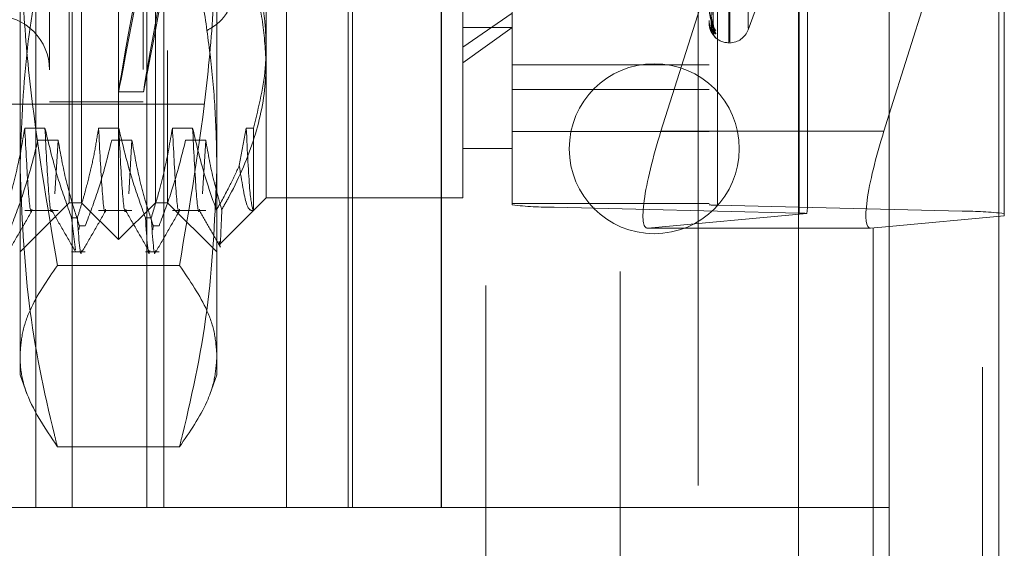
# Model space of a CAD drawing. Units: inches. Extents: x 0 to 23.4, y 0 to 16.5.
# Drawn here: x 11.6 to 11.7, y 7.8 to 7.9 of the extents above; entities that cross this region are included whole.
import ezdxf

# ---------------------------------------------------------------- set-up
doc = ezdxf.new("R2010")
doc.units = ezdxf.units.IN
doc.header["$MEASUREMENT"] = 0
doc.linetypes.add('HIDDEN', pattern=[0.07500000000000001, 0.05, -0.025])

msp = doc.modelspace()

# ---------------------------------------------------------------- linework, layer by layer
at = {"color": 7, "linetype": 'Continuous', "lineweight": 15}
for p, q in [((11.6965768711, 10.9325796016), (11.6965768711, 4.9574796016)), ((11.7111935378, 10.9325796016), (11.7111935378, 4.9574796016)), ((11.6844697524, 10.9198059123), (11.6844697524, 4.9702532909)), ((11.6958577041, 7.8889335724), (11.6965768711, 7.8912110585)), ((11.6940906577, 7.8760305459), (11.6844697524, 7.8760305459)), ((11.6965768711, 7.8762591598), (11.6940906577, 7.8760305459))]:
    msp.add_line(p, q, dxfattribs=at)
at = {"color": 7, "linetype": 'HIDDEN', "lineweight": 0}
for p, q in [((11.7090268711, 4.9574796016), (11.7090268711, 10.9325796016)), ((11.7111935378, 10.9325796016), (11.7111935378, 4.9574796016)), ((11.660686419, 4.9702532909), (11.660686419, 10.9198059123)), ((11.6944102044, 5.1377379349), (11.6944102044, 10.7523212683)), ((11.6711030857, 8.1416962683), (11.6711030857, 7.7483629349)), ((11.6427697524, 8.0683629349), (11.6427697524, 7.8216962683)), ((11.5827697524, 7.8387796016), (11.5827697524, 8.0512796016)), ((11.587651306, 7.8387796016), (11.587651306, 8.0512796016)), ((11.5976001956, 7.8387796016), (11.5976001956, 8.0512796016)), ((11.5998456432, 7.8387796016), (11.5998456432, 8.0512796016)), ((11.6162251714, 7.8387796016), (11.6162251714, 8.0512796016)), ((11.624436419, 7.8387796016), (11.624436419, 8.0512796016)), ((11.6250286508, 7.8387796016), (11.6250286508, 8.0512796016)), ((11.6368137638, 7.8387796016), (11.6368137638, 8.0512796016)), ((11.636886419, 7.8387796016), (11.636886419, 8.0512796016)), ((11.5938032169, 7.8744915439), (11.5938032169, 8.0155676593)), ((11.5872415371, 7.8997117717), (11.5872415371, 8.0106463995)), ((11.5888819571, 7.8794128037), (11.5888819571, 8.0106463995)), ((11.5987244768, 7.8794128037), (11.5987244768, 8.0106463995)), ((11.6003648967, 8.0106463995), (11.6003648967, 7.8997117717)), ((11.6397349755, 7.90016495), (11.6397349755, 8.0099902315)), ((11.6462966553, 7.8791353872), (11.6462966553, 8.0070704046)), ((11.651912587, 8.0067647552), (11.651912587, 7.8788297379)), ((11.6725433744, 8.0070704046), (11.6725433744, 7.8791353872)), ((11.6736665608, 7.8790742573), (11.6736665608, 8.0070092747)), ((11.6845435476, 7.8780248738), (11.6845435476, 8.0059598912)), ((11.6944102044, 8.0053940152), (11.6944102044, 7.876059929)), ((11.7062975214, 8.0062044106), (11.7062975214, 7.8782693932)), ((11.5846168652, 7.9971949559), (11.5846168652, 7.8928714791)), ((11.5970840568, 7.9971949559), (11.5970840568, 7.8928714791)), ((11.6134882563, 7.9920088149), (11.6134882563, 7.90016495)), ((11.6751680463, 7.9007764459), (11.6751680463, 7.9891969955)), ((11.6752987352, 7.9008622077), (11.6752987352, 7.9892827573)), ((11.67776512, 7.9026960164), (11.67776512, 7.9873631868)), ((11.5806798574, 7.8838505313), (11.5806798574, 7.9699198739)), ((11.6069265765, 7.9699198739), (11.6069265765, 7.8838505313)), ((11.685666734, 7.8788376893), (11.685666734, 7.9400992617)), ((11.6965768711, 7.8912110585), (11.7119134532, 7.9397795408)), ((11.7119134532, 7.9397795408), (11.7119134532, 7.877669399)), ((11.6731004139, 7.9031932075), (11.6727787682, 7.9257868347)), ((11.6731006631, 7.9021554037), (11.6727789051, 7.9253509372)), ((11.6731009062, 7.9026676879), (11.6727790385, 7.9256267702)), ((11.67776512, 7.9024652443), (11.6801314439, 7.9089666657)), ((11.6716192213, 7.906304484), (11.6661339683, 7.8889335724)), ((11.6462966553, 7.904696733), (11.6397349755, 7.90016495)), ((11.6725433744, 7.9036994524), (11.6725433744, 7.9037130841)), ((11.6725433744, 7.9034461733), (11.6725433744, 7.9034395861)), ((11.6725471198, 7.9036886597), (11.6725471198, 7.9037037178)), ((11.6397349755, 7.8980503883), (11.6462966553, 7.9027957634)), ((11.6397349755, 7.9027957634), (11.6462966553, 7.9027957634)), ((11.6751680463, 7.900738263), (11.6752987352, 7.900738263)), ((11.5872415371, 7.8794128037), (11.5872415371, 7.8997117717)), ((11.6003648967, 7.8997117717), (11.6003648967, 7.8794128037)), ((11.6134882563, 7.90016495), (11.6134882563, 7.8800689717)), ((11.6397349755, 7.8800689717), (11.6397349755, 7.90016495)), ((11.6725433744, 7.8978048192), (11.6462966553, 7.8978048192)), ((11.5937952533, 7.8941765832), (11.5971316353, 7.8941765832)), ((11.6462966553, 7.8945148202), (11.6725433744, 7.8945148202)), ((11.6462966553, 7.8944959357), (11.6725433744, 7.8944959357)), ((11.5052205398, 7.8925361633), (11.6056142406, 7.8925361633)), ((11.5846168652, 7.8928642473), (11.5970840568, 7.8928642473)), ((11.5840033096, 7.8893672627), (11.5813153764, 7.8893672627)), ((11.5938458292, 7.8893672627), (11.5911578961, 7.8893672627)), ((11.6036883489, 7.8893672627), (11.6010004157, 7.8893672627)), ((11.6108429354, 7.8893672627), (11.609913429, 7.884366397)), ((11.6117945227, 7.8893672627), (11.6108429354, 7.8893672627)), ((11.6117945227, 7.8783764569), (11.6117945227, 7.8893672627)), ((11.6462966553, 7.888921822), (11.6725433744, 7.888921822)), ((11.6844697524, 7.8889335724), (11.6661339683, 7.8889335724)), ((11.5830694877, 7.8877387112), (11.5857574209, 7.8877387112)), ((11.5857574209, 7.8877387112), (11.5853320996, 7.8805811272)), ((11.5929120074, 7.8877387112), (11.5955999406, 7.8877387112)), ((11.5955999406, 7.8877387112), (11.5951746193, 7.8805811272)), ((11.6027545271, 7.8877387112), (11.6054424603, 7.8877387112)), ((11.6054424603, 7.8877387112), (11.605017139, 7.8805811272)), ((11.6397349755, 7.8866306515), (11.6462966553, 7.8866306515)), ((11.5806798574, 7.8564469244), (11.5806798574, 7.8838505313)), ((11.6069265765, 7.8838505313), (11.6069265765, 7.8564469244)), ((11.5806798574, 7.8728511239), (11.5872415371, 7.8794128037)), ((11.5872415371, 7.8794128037), (11.5888819571, 7.8794128037)), ((11.5888819571, 7.8794128037), (11.5938032169, 7.8744915439)), ((11.5938032169, 7.8744915439), (11.5987244768, 7.8794128037)), ((11.5987244768, 7.8794128037), (11.6003648967, 7.8794128037)), ((11.6003648967, 7.8794128037), (11.6069265765, 7.8728511239)), ((11.6117950418, 7.8783757571), (11.6134882563, 7.8800689717)), ((11.6134882563, 7.8800689717), (11.6397349755, 7.8800689717)), ((11.6462966553, 7.8793082522), (11.6725433744, 7.8793082522)), ((11.5813153764, 7.8783752381), (11.5857574209, 7.8783752381)), ((11.5911578961, 7.8783752381), (11.5955999406, 7.8783752381)), ((11.6010004157, 7.8783752381), (11.6054424603, 7.8783752381)), ((11.6072624165, 7.8738431319), (11.6117950418, 7.8783757571)), ((11.6845435476, 7.8780248738), (11.651912587, 7.8788297379)), ((11.6643669219, 7.8760305459), (11.685581574, 7.8779812892)), ((11.6736665608, 7.8790742573), (11.7062975214, 7.8782693932)), ((11.5875548586, 7.8774118786), (11.5883307475, 7.8774118786)), ((11.5875548586, 7.8774118786), (11.5880725597, 7.8731363002)), ((11.5973973783, 7.8774118786), (11.5981732672, 7.8774118786)), ((11.7119134532, 7.877669399), (11.6965768711, 7.8762591598)), ((11.5885253835, 7.8758044237), (11.5885991801, 7.8763214459)), ((11.589375069, 7.8763214459), (11.5885991801, 7.8763214459)), ((11.5983679031, 7.8758044237), (11.5984416998, 7.8763214459)), ((11.5992175887, 7.8763214459), (11.5984416998, 7.8763214459)), ((11.6844697524, 7.8760305459), (11.6643669219, 7.8760305459)), ((11.5875548586, 7.8728511239), (11.589375069, 7.8728511239)), ((11.5973973783, 7.8728511239), (11.5992175887, 7.8728511239)), ((11.6019388056, 7.871056525), (11.5856676282, 7.871056525)), ((11.5806798574, 7.8564469244), (11.5816350952, 7.85382243)), ((11.6059769216, 7.853837769), (11.6069265765, 7.8564469244)), ((11.6019388056, 7.846863993), (11.5856676282, 7.846863993)), ((11.6162251714, 7.8387796016), (11.5788478266, 7.8387796016)), ((11.6368137638, 7.8387796016), (11.6162251714, 7.8387796016)), ((11.6965768711, 7.8387796016), (11.6368137638, 7.8387796016))]:
    msp.add_line(p, q, dxfattribs=at)
at = {"color": 8, "linetype": 'Continuous', "lineweight": 15}
for p, q in [((11.6958577041, 7.8889335724), (11.6844697524, 7.8889335724)), ((11.6944102044, 7.876059929), (11.6944102044, 5.7553940152))]:
    msp.add_line(p, q, dxfattribs=at)
at = {"color": 7, "linetype": 'HIDDEN', "lineweight": 0}
msp.add_circle((11.6652435378, 7.8866129349), 0.0113333333333339, dxfattribs=at)
for centre, radius, start, end in [((11.5773990175, 7.8971293391), 0.0072178477690308, 0, 180), ((11.6725622545, 7.9036999581), 1.88868842475e-05, 181.5342809622, 216.7421450787), ((11.6725507716, 7.9034451706), 7.4648167335e-06, 119.288039771, 172.2805051164), ((11.6740982468, 7.9031219811), 0.0009849646287707, 180.5036205228, 228.7871735295), ((11.6740380661, 7.9026935411), 0.0009247667502534, 180.3845381755, 230.4560599829), ((11.6740925993, 7.9021304975), 0.0009792946267139, 180.3224211551, 228.9356890681), ((11.6751680463, 7.9033629349), 0.0026246719160108, 223.5678866531, 270), ((11.6752987352, 7.9033629349), 0.0026246719160108, 270, 340), ((11.6512065094, 7.9176021851), 0.0387788757990938, 262.7261688854, 271.0432871942), ((11.6735253452, 7.8868287467), 0.0077557751602501, 262.7261688856, 271.043287194), ((11.6842946377, 7.8597139418), 0.018312623686357, 85.9701651313, 89.221196819), ((11.707003599, 7.839496946), 0.0387788757989766, 82.7261688854, 91.0432871942)]:
    msp.add_arc(centre, radius, start, end, dxfattribs=at)
for centre, major_axis, ratio, start_param, end_param in [((11.6031907618, 7.9450296016), (0.009395593100753885, 0.05085301068952841), 0.0029752256, 1.677127349351339, 4.573854327119814), ((11.6065271438, 7.9450296016), (0.009395593100753885, 0.05085301068952841), 0.0029752256, 1.713323413223223, 4.537658263248709), ((11.6685103411, 7.8891520861), (0.004296962358068868, 0.01310552586619362), 0.1591656203, 1.639586829450024, 3.210383156245085), ((11.6791050542, 7.8580579075), (0.006478987899452449, 0.02109611242955101), 0.0492242314, 5.96297311299265, 6.12425889109513)]:
    msp.add_ellipse(centre, major_axis=major_axis, ratio=ratio, start_param=start_param, end_param=end_param, dxfattribs=at)
at = {"color": 7, "linetype": 'Continuous', "lineweight": 15}
msp.add_ellipse((11.6982340768, 7.8891520861), major_axis=(0.004296962358068868, 0.01310552586619451), ratio=0.1591656203, start_param=1.639586829449837, end_param=3.210383156245664, dxfattribs=at)
at = {"color": 7, "linetype": 'HIDDEN', "lineweight": 0}
for points, knots in [([(11.67266382083115, 7.925565783346944), (11.67266838339575, 7.924916468975561), (11.67269119622378, 7.921669896399367), (11.67274306145144, 7.914416851733293), (11.67279161799759, 7.907811310961917), (11.67282107386099, 7.903804190972168)], [0, 0, 0, 0, 0.0895371415802518, 0.4476858070868246, 1, 1, 1, 1]), ([(11.67266382083115, 7.925360175998671), (11.67266838339575, 7.924704715134103), (11.67269119622378, 7.921427410085176), (11.67274306145144, 7.91410723543811), (11.67279161799759, 7.907443151801718), (11.67282107386099, 7.903400517946747)], [0, 0, 0, 0, 0.0895371415802929, 0.4476858070867779, 1, 1, 1, 1]), ([(11.6727804664637, 7.925747661243776), (11.67278958931367, 7.92510792754008), (11.67283520362695, 7.921909254575519), (11.67294483948997, 7.914360963377489), (11.67304821045322, 7.90745999919706), (11.67311332020304, 7.90311332352306)], [0, 0, 0, 0, 0.084696337423457, 0.4234822757479629, 1, 1, 1, 1]), ([(11.6727804664637, 7.9256585039325), (11.67278958931368, 7.925010462777821), (11.67283520362695, 7.921770252500611), (11.67294483948997, 7.914115451141001), (11.67304821045322, 7.907103755879598), (11.67311332020304, 7.902687334575356)], [0, 0, 0, 0, 0.0846963374235199, 0.4234822757478758, 0.9999999999999999, 0.9999999999999999, 0.9999999999999999, 0.9999999999999999]), ([(11.6727804664637, 7.925347399556482), (11.67278958931368, 7.924691662097152), (11.67283520362695, 7.921412970243193), (11.67294483948997, 7.913671525981498), (11.67304821045322, 7.906587172768982), (11.67311332020304, 7.902124986765725)], [0, 0, 0, 0, 0.0846963374233343, 0.4234822757477932, 1, 1, 1, 1]), ([(11.58067985735736, 7.883850531274219), (11.58084167776535, 7.88865319464118), (11.58116626457593, 7.89828659752239), (11.58323343643437, 7.910617604752465), (11.58501737357373, 7.918107106146375), (11.58566762823094, 7.920837069581829)], [0, 0, 0, 0, 0.3871802353015508, 0.7766239083004646, 1, 1, 1, 1]), ([(11.58067985735736, 7.920139329300412), (11.58074722656263, 7.916047601721298), (11.58088214048337, 7.907853486796731), (11.5822165085514, 7.891430932153016), (11.58428518088511, 7.879218092164874), (11.58566762823093, 7.871056524984071)], [0, 0, 0, 0, 0.2486064242476498, 0.4978605178090295, 1, 1, 1, 1]), ([(11.6019388056439, 7.920837069581829), (11.60227376037245, 7.919473341530615), (11.60294375271805, 7.91674554795765), (11.6040544850226, 7.911636991501743), (11.60519406766628, 7.905501577568981), (11.60617267225001, 7.898318421880438), (11.60680702197369, 7.891097234073785), (11.60688670395864, 7.88626737445374), (11.60692657651747, 7.883850531274219)], [0, 0, 0, 0, 0.1116619868652765, 0.2233516058016458, 0.4168900886456245, 0.6106447106465341, 0.8051681105639094, 1, 1, 1, 1]), ([(11.60193880564389, 7.871056524984071), (11.60331103578637, 7.879151056993437), (11.60537393178894, 7.891319699269965), (11.60672033676042, 7.907741474291017), (11.60685777212752, 7.916003236129976), (11.60692657651747, 7.920139329300414)], [0, 0, 0, 0, 0.4980316689856924, 0.7486991484196578, 1, 1, 1, 1]), ([(11.60838990445139, 7.916170772516767), (11.60947343873688, 7.913970608271693), (11.61145119888334, 7.90995467890254), (11.61316087553468, 7.903857393795032), (11.61337860666135, 7.899995328741728), (11.61348825630751, 7.898050388333052)], [0, 0, 0, 0, 0.3755802943154515, 0.6855415170904954, 1, 1, 1, 1]), ([(11.60561424055947, 7.902372474112497), (11.6060029999349, 7.902599480726993), (11.60679169735545, 7.903060021469207), (11.60770294285734, 7.903914277680206), (11.60839038446322, 7.904883003403488), (11.60880242387564, 7.905937648376084), (11.60894135030092, 7.907067204259217), (11.60880258496977, 7.908216222953327), (11.6083931714085, 7.909375159002134), (11.60772511696804, 7.910494135710453), (11.60681264940663, 7.91157213961472), (11.60601755030298, 7.91219162055568), (11.60561424055947, 7.912505848930803)], [0, 0, 0, 0, 0.0989801719394609, 0.2008064916993624, 0.299793822640147, 0.4017097055952263, 0.4996427094313071, 0.6004740533865387, 0.6974868716473426, 0.797266847098905, 0.8971646986892491, 1, 1, 1, 1]), ([(11.6134882563075, 7.90016495002757), (11.61346772887924, 7.901065279927016), (11.61342660702291, 7.902868878327318), (11.6130893812333, 7.905574816128934), (11.61256985570823, 7.908279605856392), (11.61205321701708, 7.910067428475367), (11.6117945227117, 7.910962637329205)], [0, 0, 0, 0, 0.2480333816503583, 0.4968763234912253, 0.748073010708244, 1, 1, 1, 1]), ([(11.67254337441774, 7.905446510723556), (11.67254370737837, 7.90541613018878), (11.67254442648439, 7.905350516347292), (11.67255142299274, 7.90522141963633), (11.67257575351558, 7.904952046806612), (11.67270613440189, 7.904124477110287), (11.6730094563727, 7.903016549426545), (11.67328566786977, 7.90236587688492), (11.67344929507279, 7.901980419620466)], [0, 0, 0, 0, 0.0132216410977591, 0.028555213711251, 0.0542426430604577, 0.1337588501397314, 0.4868402727613793, 1, 1, 1, 1]), ([(11.67311332020304, 7.902687334575356), (11.67301093216634, 7.903008662961517), (11.672839147326, 7.90354778205485), (11.67265296560801, 7.904440879028893), (11.67256894061722, 7.905067968180209), (11.672552569518, 7.905266072276611), (11.67254784609811, 7.905356041161274), (11.67254734274461, 7.905400233364184), (11.67254711979364, 7.905419807469254)], [0, 0, 0, 0, 0.5273188798740771, 0.8847263069748059, 0.959036259594913, 0.9800473728098199, 0.9911623590746751, 1, 1, 1, 1]), ([(11.67282107386103, 7.90450142846804), (11.67283723934497, 7.904262476072502), (11.67285924921018, 7.903937134125629), (11.67297402328755, 7.903534395441832), (11.673044704227, 7.903335255509564), (11.67309127888009, 7.903220593694883), (11.67309819496991, 7.903195534002276), (11.67309885426402, 7.903193145122427)], [0, 0, 0, 0, 0.5024541019954292, 0.6841086292027103, 0.8673248767273872, 0.9873524015826992, 1, 1, 1, 1]), ([(11.67344929507279, 7.901980419620466), (11.67345661398739, 7.901953765898777), (11.6734648755294, 7.901923679355447), (11.6734188874765, 7.901923376613354), (11.67336430274459, 7.901947978981832), (11.67323405595758, 7.902040138513796), (11.67304556367639, 7.902215530168836), (11.67278818208901, 7.902598276577336), (11.672584975487, 7.903113157601981), (11.67255741996914, 7.903510534031724), (11.67254337441774, 7.903713084065323)], [0, 0, 0, 0, 0.1194461009597984, 0.1348299623661132, 0.2536738278701509, 0.2817546550342565, 0.4371652095506302, 0.6109336935282984, 0.8016857882135303, 0.9999999999999999, 0.9999999999999999, 0.9999999999999999, 0.9999999999999999]), ([(11.67254337441774, 7.903699452388445), (11.67254370737881, 7.903668208731244), (11.67254442648579, 7.903600730775824), (11.67255142298417, 7.903475927676368), (11.67257575362516, 7.903229413568718), (11.67270613080948, 7.902553113701648), (11.67296023019105, 7.901935065996048), (11.67318747003245, 7.901698897502086), (11.67330210866283, 7.90157975451853)], [0, 0, 0, 0, 0.0156226855169874, 0.0337408284194453, 0.064093084051896, 0.1580494006374109, 0.5752502599695021, 0.9999999999999999, 0.9999999999999999, 0.9999999999999999, 0.9999999999999999]), ([(11.67344929507279, 7.901392136098713), (11.6734566139874, 7.901389059297708), (11.6734648755294, 7.901385586225247), (11.6734188874765, 7.901434167590209), (11.67336430274459, 7.901488834824611), (11.67323405595758, 7.901630105931445), (11.67304556367639, 7.901854635525914), (11.67278818208901, 7.902284646507574), (11.672584975487, 7.902830479972924), (11.67255741996914, 7.903233936776673), (11.67254337441774, 7.903439586088101)], [0, 0, 0, 0, 0.1194461009610545, 0.1348299623647223, 0.2536738278682352, 0.2817546550319328, 0.43716520955057, 0.6109336935290568, 0.8016857882128886, 1, 1, 1, 1]), ([(11.67311332020304, 7.902124986765725), (11.67301093216634, 7.902227367708313), (11.672839147326, 7.902399140646278), (11.67265296560801, 7.902907667448568), (11.67256894061722, 7.903371037049173), (11.672552569518, 7.903540577296834), (11.67254784609811, 7.903623745978191), (11.67254734274461, 7.903668733358958), (11.67254711979364, 7.903688659673101)], [0, 0, 0, 0, 0.5273188798743068, 0.8847263069761749, 0.9590362595963188, 0.9800473728116356, 0.9911623590758805, 1, 1, 1, 1]), ([(11.67282107386103, 7.903804190972173), (11.67283724635619, 7.903565407407223), (11.67285926576742, 7.903240295329032), (11.67297400251303, 7.902887369047315), (11.67304477360627, 7.902738458095894), (11.67309145551937, 7.902669427345308), (11.67309841689714, 7.902667862967338), (11.67309916971998, 7.902667693791131)], [0, 0, 0, 0, 0.5014980328361351, 0.6828069079968263, 0.8656745318298075, 0.9854736684310058, 0.9999999999999999, 0.9999999999999999, 0.9999999999999999, 0.9999999999999999]), ([(11.67282107386103, 7.903400517946746), (11.67283724290824, 7.903157254346325), (11.67285925762497, 7.90282604254497), (11.67297401272944, 7.902441253928123), (11.67304473948722, 7.902264031896688), (11.67309136780576, 7.90217041029541), (11.67309830671282, 7.902156762731495), (11.6730990133413, 7.902155372922227)], [0, 0, 0, 0, 0.5019715228315375, 0.6834515809900413, 0.8664918595155915, 0.9864041046267544, 1, 1, 1, 1]), ([(11.67309885426402, 7.903193145122427), (11.67310697882726, 7.903168339745317), (11.67312100553886, 7.903125514320648), (11.67311559629873, 7.903116933960151), (11.67311332020304, 7.903113323522999)], [0, 0, 0, 0, 0.579220808711531, 1, 1, 1, 1]), ([(11.67318073291948, 7.902819324749066), (11.67318082254776, 7.902819037427443), (11.67318106348605, 7.902818265050954), (11.67316024537198, 7.902866923682925), (11.67312758909212, 7.902966135282552), (11.67312505200949, 7.903069388280226), (11.67312361168517, 7.903128005923126)], [0, 0, 0, 0, 0.1284521514233758, 0.3453044039504679, 0.6283235012906792, 1, 1, 1, 1]), ([(11.67273319957123, 7.902468653573794), (11.67273644048638, 7.902455043024015), (11.67278945911036, 7.902232385969779), (11.67299899304937, 7.901934448760534), (11.67321264771451, 7.901650965009932), (11.67331501843053, 7.90153954871891), (11.67335113709566, 7.901500018879767), (11.67334435932495, 7.901507277363186), (11.67332210139327, 7.90153384130972), (11.6732769965002, 7.901593742035081), (11.67320112992375, 7.901723305584289), (11.67312665656143, 7.901907424831474), (11.67313240066998, 7.902054747185169), (11.67313502037757, 7.902121936286055)], [0, 0, 0, 0, 0.0178847400657003, 0.2925791833045722, 0.4802006856031864, 0.5865747149276616, 0.6532333233302836, 0.6907213084383742, 0.7202147666844017, 0.7520197378527818, 0.8144798465900498, 0.915390081740531, 1, 1, 1, 1]), ([(11.6730990133413, 7.902155372922227), (11.67310705739277, 7.902139809735828), (11.67312099764173, 7.902112838912283), (11.67311560224962, 7.902121375930286), (11.67311332020304, 7.902124986765659)], [0, 0, 0, 0, 0.577037863624443, 1, 1, 1, 1]), ([(11.67309916971998, 7.902667693791131), (11.67310713468599, 7.902661767673921), (11.67312098993905, 7.902651459048178), (11.67311560816004, 7.902676632555917), (11.67311332020304, 7.902687334575295)], [0, 0, 0, 0, 0.5748697604074203, 1, 1, 1, 1]), ([(11.6731680328611, 7.902383633055287), (11.6731642326731, 7.902393496198708), (11.67314305238456, 7.902448468274668), (11.67311347827483, 7.90255355303381), (11.67312323525828, 7.902645256858472), (11.67312575006897, 7.902668893032441)], [0, 0, 0, 0, 0.1396334941074154, 0.778245100621536, 1, 1, 1, 1]), ([(11.6117945227117, 7.889367262725939), (11.61250998428681, 7.892203086171217), (11.61341308793719, 7.895782652977201), (11.61347532501777, 7.899411059094423), (11.6134882563075, 7.90016495002757)], [0, 0, 0, 0, 0.7922253163536362, 1, 1, 1, 1]), ([(11.61348825630751, 7.898050388333052), (11.61347270568795, 7.897330875680713), (11.61340055341906, 7.893992457545062), (11.61216563405934, 7.887995562160362), (11.60970253881349, 7.882247544410188), (11.6079380753923, 7.879119853494627), (11.60758486517844, 7.878493752457968)], [0, 0, 0, 0, 0.1074672354130501, 0.4986299636638333, 0.8996357670960743, 1, 1, 1, 1]), ([(11.58131537637474, 7.88936726272594), (11.58099138967025, 7.887488457321543), (11.58050547129619, 7.884670606913923), (11.57949222379633, 7.880691091797669), (11.57884881781332, 7.878589623724663), (11.57848822785928, 7.877411878574839)], [0, 0, 0, 0, 0.4679312626688, 0.7018078062600696, 1, 1, 1, 1]), ([(11.58225593877248, 7.878532344093972), (11.58224675771462, 7.878480787494683), (11.5820964084751, 7.877636495299244), (11.58176565288848, 7.88063184762883), (11.58146535715266, 7.886457618736605), (11.58131537637474, 7.889367262725936)], [0, 0, 0, 0, 0.0315279708247865, 0.5163028607895954, 1, 1, 1, 1]), ([(11.58755485864602, 7.877411878574839), (11.58695007991981, 7.879080218433979), (11.58551964291824, 7.883026215477691), (11.58455823877163, 7.8870466434735), (11.58400330955158, 7.88936726272594)], [0, 0, 0, 0, 0.4227929825237582, 1, 1, 1, 1]), ([(11.58494387194933, 7.878532344093972), (11.58493469089147, 7.878480787494683), (11.58478434165195, 7.877636495299244), (11.58445358606533, 7.880631847628831), (11.58415329032951, 7.886457618736605), (11.58400330955159, 7.889367262725937)], [0, 0, 0, 0, 0.0315279708247768, 0.5163028607895815, 1, 1, 1, 1]), ([(11.59115789605977, 7.889367262725939), (11.59100752443046, 7.888427381574694), (11.59070663930806, 7.886546732568385), (11.59020319023704, 7.884208279101659), (11.58975089882718, 7.882343692094178), (11.58935010061984, 7.880821880333297), (11.58888360262688, 7.87917665957166), (11.58851504918984, 7.878000191953809), (11.58833074754432, 7.877411878574839)], [0, 0, 0, 0, 0.2338660973215602, 0.4679528288811622, 0.5848743483962321, 0.7018186938691386, 0.850889179529062, 1, 1, 1, 1]), ([(11.59209845845752, 7.878532344093973), (11.59208927739966, 7.878480787494683), (11.59193892816014, 7.877636495299246), (11.59160817257352, 7.880631847628831), (11.5913078768377, 7.886457618736605), (11.59115789605978, 7.889367262725935)], [0, 0, 0, 0, 0.0315279708247411, 0.5163028607895602, 1, 1, 1, 1]), ([(11.59739737833106, 7.877411878574839), (11.59679259960485, 7.87908021843398), (11.59536216260328, 7.883026215477694), (11.59440075845667, 7.887046643473501), (11.59384582923662, 7.889367262725939)], [0, 0, 0, 0, 0.4227929825238445, 1, 1, 1, 1]), ([(11.59478639163437, 7.878532344093973), (11.59477721057651, 7.878480787494683), (11.59462686133699, 7.877636495299246), (11.59429610575037, 7.880631847628831), (11.59399581001455, 7.886457618736605), (11.59384582923663, 7.889367262725936)], [0, 0, 0, 0, 0.0315279708247319, 0.5163028607895488, 1, 1, 1, 1]), ([(11.60100041574482, 7.889367262725939), (11.60067642904033, 7.887488457321542), (11.60019051066627, 7.884670606913923), (11.59917726316641, 7.88069109179767), (11.5985338571834, 7.878589623724663), (11.59817326722936, 7.877411878574839)], [0, 0, 0, 0, 0.467931262668791, 0.7018078062599874, 1, 1, 1, 1]), ([(11.60194097814256, 7.878532344093973), (11.6019317970847, 7.878480787494683), (11.60178144784518, 7.877636495299244), (11.60145069225856, 7.880631847628831), (11.60115039652274, 7.886457618736605), (11.60100041574482, 7.889367262725936)], [0, 0, 0, 0, 0.0315279708247301, 0.5163028607895592, 1, 1, 1, 1]), ([(11.60686687740477, 7.878419726407501), (11.606377581101, 7.879808987778099), (11.60510413288333, 7.883424695484506), (11.60422790453608, 7.887102548895323), (11.60368834892166, 7.889367262725937)], [0, 0, 0, 0, 0.3842294464608396, 1, 1, 1, 1]), ([(11.60462891131941, 7.878532344093973), (11.60461973026155, 7.878480787494683), (11.60446938102203, 7.877636495299246), (11.6041386254354, 7.880631847628831), (11.60383832969959, 7.886457618736605), (11.60368834892166, 7.889367262725936)], [0, 0, 0, 0, 0.0315279708247307, 0.5163028607895623, 1, 1, 1, 1]), ([(11.61175076629179, 7.878419866829034), (11.61159963412767, 7.878989448654097), (11.6112960036181, 7.880133761122599), (11.61099441049732, 7.886280210236781), (11.61084293542986, 7.889367262725936)], [0, 0, 0, 0, 0.4977502568054962, 1, 1, 1, 1]), ([(11.57953254935515, 7.876321445851018), (11.58013393946503, 7.877917108494866), (11.5815545543913, 7.881686412532111), (11.58251539854014, 7.885525073700669), (11.58306948772846, 7.887738711212731)], [0, 0, 0, 0, 0.4233308398793069, 1, 1, 1, 1]), ([(11.5857574209053, 7.887738711212731), (11.58608145206245, 7.885943790288443), (11.58656743427773, 7.883251766303101), (11.58758734230227, 7.879451513970626), (11.5882358380871, 7.877445425739548), (11.58859918014189, 7.876321445851016)], [0, 0, 0, 0, 0.4680233101993864, 0.7019417734271755, 1, 1, 1, 1]), ([(11.58937506904019, 7.876321445851016), (11.58997645915007, 7.877917108494865), (11.59139707407634, 7.881686412532107), (11.59235791822518, 7.885525073700669), (11.5929120074135, 7.887738711212731)], [0, 0, 0, 0, 0.4233308398793773, 1, 1, 1, 1]), ([(11.59559994059035, 7.887738711212729), (11.59592397174749, 7.885943790288442), (11.59640995396277, 7.8832517663031), (11.59742986198731, 7.879451513970623), (11.59807835777215, 7.877445425739547), (11.59844169982693, 7.876321445851016)], [0, 0, 0, 0, 0.4680233101995003, 0.7019417734272185, 1, 1, 1, 1]), ([(11.59921758872523, 7.876321445851015), (11.59981897883511, 7.877917108494863), (11.60123959376138, 7.881686412532111), (11.60220043791022, 7.885525073700668), (11.60275452709854, 7.887738711212727)], [0, 0, 0, 0, 0.4233308398794562, 1, 1, 1, 1]), ([(11.60544246027538, 7.887738711212728), (11.60576587635563, 7.885943704854566), (11.60625093607803, 7.883251552735423), (11.60707875788056, 7.880181390106961), (11.60746451120817, 7.878895078209005), (11.60758486517844, 7.878493752457968)], [0, 0, 0, 0, 0.5792226418975043, 0.8687186291841986, 1, 1, 1, 1]), ([(11.58566762823093, 7.846863992966608), (11.58553506550824, 7.847397022828407), (11.58395637092524, 7.853744896033656), (11.58141481360227, 7.866035502951964), (11.5809254228501, 7.877898127660399), (11.58067985735736, 7.883850531274219)], [0, 0, 0, 0, 0.0436758706791105, 0.5201376303083263, 1, 1, 1, 1]), ([(11.60692657651747, 7.883850531274219), (11.60668457751773, 7.877943749672818), (11.60619857140351, 7.866081171824243), (11.60366123375294, 7.8537897626843), (11.60207136928249, 7.847397022606022), (11.60193880564389, 7.846863992966608)], [0, 0, 0, 0, 0.4761863843725391, 0.9563241772323928, 1, 1, 1, 1]), ([(11.60686687740477, 7.878419726407501), (11.60747278186134, 7.879494122318735), (11.60857729620895, 7.881452658332297), (11.60949785984333, 7.883460154765478), (11.60991342903392, 7.88436639702478)], [0, 0, 0, 0, 0.5485709242996014, 1, 1, 1, 1]), ([(11.60991342903392, 7.88436639702478), (11.61023754571094, 7.882314540047024), (11.6108637633226, 7.87835019921798), (11.61149162745824, 7.878367911882454), (11.6117945227117, 7.878376456855309)], [0, 0, 0, 0, 0.5175783481386367, 1, 1, 1, 1]), ([(11.57912818063532, 7.872904294102393), (11.5796605411581, 7.87382571856855), (11.58072523753742, 7.875668524807861), (11.58179000602591, 7.87751128267882), (11.58232237793621, 7.878432640268359)], [0, 0, 0, 0, 0.5000115836924278, 1, 1, 1, 1]), ([(11.58487938987634, 7.878433118578452), (11.58541180818701, 7.877511714852356), (11.58647667046749, 7.875668862994415), (11.58754145423831, 7.873825968759949), (11.58807385895235, 7.872904499439331)], [0, 0, 0, 0, 0.4999879518936101, 1, 1, 1, 1]), ([(11.58897070032036, 7.872904294102396), (11.58950306084313, 7.873825718568551), (11.59056775722246, 7.875668524807863), (11.59163252571095, 7.877511282678822), (11.59216489762125, 7.878432640268359)], [0, 0, 0, 0, 0.5000115836924417, 0.9999999999999999, 0.9999999999999999, 0.9999999999999999, 0.9999999999999999]), ([(11.59472190956138, 7.878433118578451), (11.59525432787205, 7.877511714852355), (11.59631919015253, 7.875668862994414), (11.59738397392335, 7.873825968759948), (11.59791637863739, 7.872904499439331)], [0, 0, 0, 0, 0.499987951893614, 1, 1, 1, 1]), ([(11.5988132200054, 7.872904294102394), (11.59934558052817, 7.873825718568551), (11.6004102769075, 7.875668524807863), (11.60147504539599, 7.877511282678822), (11.60200741730629, 7.878432640268359)], [0, 0, 0, 0, 0.500011583692441, 1, 1, 1, 1]), ([(11.60456442924642, 7.878433118578454), (11.60504221454957, 7.877606264328893), (11.60599780606077, 7.875952519651787), (11.6069533336043, 7.8742987404366), (11.60743110782782, 7.873471832739637)], [0, 0, 0, 0, 0.4999890617985525, 1, 1, 1, 1]), ([(11.60758486517844, 7.878493752457968), (11.60758004450918, 7.878367981594105), (11.60746942753132, 7.875481993753014), (11.6073550883899, 7.872614008096709), (11.60722627857826, 7.874112784381408), (11.60721214630187, 7.874277221549971)], [0, 0, 0, 0, 0.0389849011342149, 0.8945629154814135, 1, 1, 1, 1]), ([(11.58890890011969, 7.873055449934967), (11.58889978366951, 7.872987696446072), (11.58872199697129, 7.871666385097184), (11.58852122471214, 7.874614723486878), (11.58833074754432, 7.87741187857484)], [0, 0, 0, 0, 0.0512774592838594, 1, 1, 1, 1]), ([(11.59739737833106, 7.87741187857484), (11.59758785549887, 7.874614723486878), (11.59778862775803, 7.871666385097184), (11.59796641445625, 7.872987696446072), (11.59797553090643, 7.873055449934967)], [0, 0, 0, 0, 0.9487225407161687, 1, 1, 1, 1]), ([(11.59875141980473, 7.873055449934967), (11.59874230335454, 7.872987696446072), (11.59856451665633, 7.871666385097184), (11.59836374439717, 7.874614723486879), (11.59817326722936, 7.87741187857484)], [0, 0, 0, 0, 0.0512774592838895, 1, 1, 1, 1]), ([(11.58566762823093, 7.871056524984071), (11.58429539808846, 7.869061659088259), (11.58223250208588, 7.86606274458058), (11.58088609711441, 7.862015662068544), (11.58074866174731, 7.859979583032375), (11.58067985735736, 7.858960258975338)], [0, 0, 0, 0, 0.4980316689857307, 0.7486991484196991, 1, 1, 1, 1]), ([(11.60692657651747, 7.85896025897534), (11.6068592073122, 7.859968649305142), (11.60672429339146, 7.861988057022654), (11.60538992532342, 7.866035331669661), (11.60332125298972, 7.869045138531275), (11.60193880564389, 7.871056524984071)], [0, 0, 0, 0, 0.2486064242476712, 0.4978605178089814, 1, 1, 1, 1]), ([(11.58067985735736, 7.858960258975338), (11.58069761858998, 7.858456229150383), (11.5807509582724, 7.856942550940643), (11.58163251286715, 7.852888538411211), (11.58398439066305, 7.849377115964969), (11.58566762823093, 7.846863992966608)], [0, 0, 0, 0, 0.1242869805568168, 0.373252702339413, 1, 1, 1, 1]), ([(11.60193880564389, 7.846863992966608), (11.60331103578637, 7.84885885886242), (11.60537393178894, 7.851857773370102), (11.60672033676042, 7.855904855882132), (11.60685777212752, 7.857940934918302), (11.60692657651747, 7.85896025897534)], [0, 0, 0, 0, 0.4980316689857237, 0.7486991484197214, 1, 1, 1, 1])]:
    msp.add_open_spline(points, degree=3, knots=knots, dxfattribs=at)

doc.saveas('drawing.dxf')
